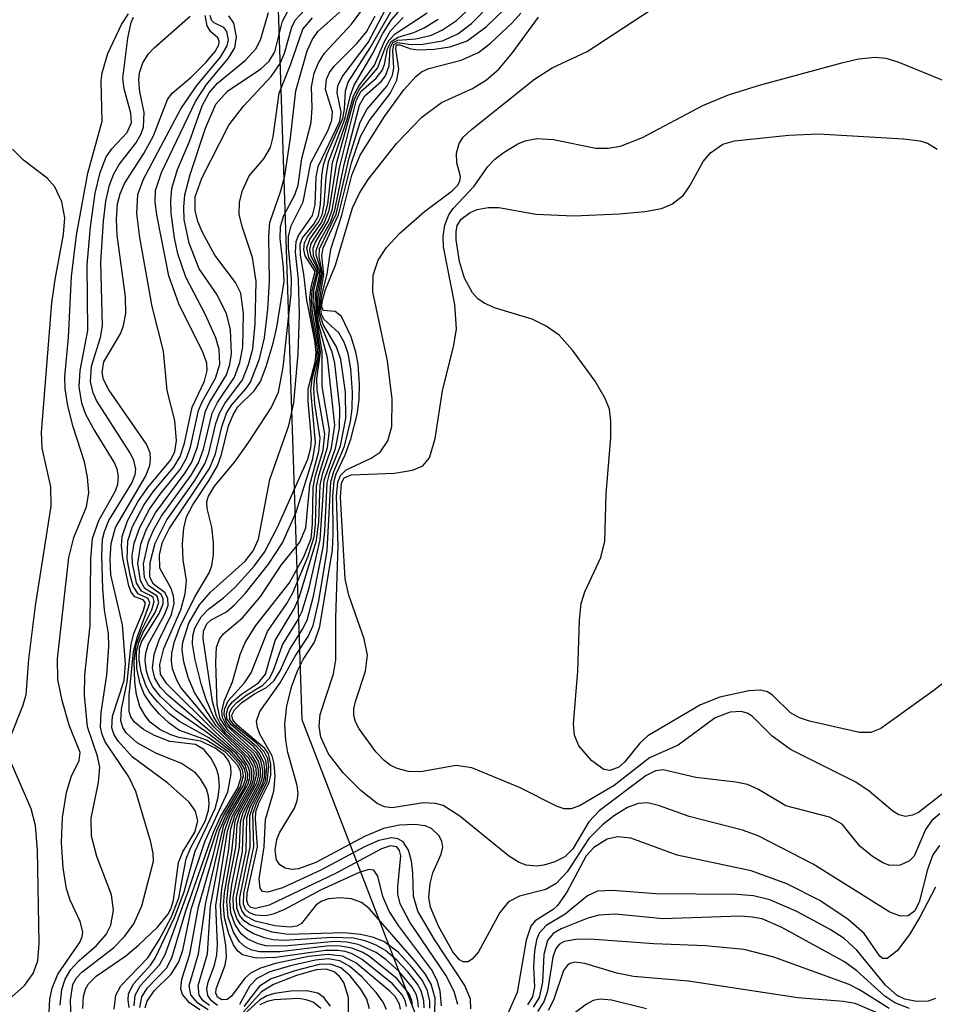
# Model space of a CAD drawing. Units: inches. Extents: x 1249761 to 1255761, y 473643 to 477457.
# Drawn here: x 1249859 to 1249922, y 476034 to 476101 of the extents above; entities that cross this region are included whole.
import ezdxf

# ---------------------------------------------------------------- set-up
doc = ezdxf.new("R2010")
doc.units = ezdxf.units.IN
doc.header["$MEASUREMENT"] = 0
doc.layers.add('NTRL-Trees', color=3, linetype='Continuous')
doc.layers.add('Undefined', color=1, linetype='Continuous')

msp = doc.modelspace()

# ---------------------------------------------------------------- linework, layer by layer
at = {"layer": 'NTRL-Trees'}
msp.add_lwpolyline([(1250423.75, 476035.531), (1250322.875, 476004.562), (1250254.75, 475992.187), (1250204.375, 475984.219), (1250178.75, 475989.531), (1250153, 476009.875), (1250125.625, 476016.063), (1250089.375, 476021.375), (1250041.625, 476030.219), (1250013.25, 476033.75), (1250007, 476032.531), (1249985.875, 476028.438), (1249949.625, 476016.938), (1249918.625, 476016.938), (1249886.875, 476030.219), (1249878, 476053.219), (1249876.25, 476106.282), (1249885.125, 476136.344), (1249887.75, 476162.875), (1249901.875, 476187.656), (1249975.25, 476261.062), (1250006.25, 476287.594)], dxfattribs=at)
at = {"layer": 'Undefined'}
for points, elevation in [([(1249885.618, 476033.464), (1249885.557, 476033.903), (1249885.38, 476034.344), (1249884.546, 476035.387), (1249882.655, 476036.931), (1249882.148, 476037.228), (1249881.421, 476037.507), (1249880.659, 476037.643), (1249879.879, 476037.651), (1249876.48, 476037.235), (1249875.074, 476037.246), (1249874.551, 476037.365), (1249874.085, 476037.597), (1249873.692, 476037.934), (1249873.272, 476038.601), (1249872.911, 476039.632), (1249872.809, 476040.734), (1249872.945, 476041.864), (1249873.45, 476044.436), (1249873.537, 476046.015), (1249873.75, 476046.765), (1249874.889, 476048.876), (1249874.998, 476049.345), (1249874.997, 476049.787), (1249874.898, 476050.215), (1249874.522, 476050.841), (1249872.756, 476052.466), (1249872.343, 476053.012), (1249872.114, 476053.479), (1249871.834, 476054.475), (1249871.183, 476058.812), (1249871.212, 476059.318), (1249871.436, 476059.833), (1249871.75, 476060.113), (1249872.799, 476060.655), (1249873.358, 476061.133), (1249874.104, 476061.951), (1249875.695, 476063.949), (1249876.664, 476065.405), (1249877.594, 476067.522), (1249878.735, 476071.199), (1249878.936, 476072.325), (1249878.604, 476075.899), (1249878.701, 476076.704), (1249879.041, 476078.01), (1249879.067, 476078.754), (1249878.615, 476081.279), (1249878.539, 476082.269), (1249878.62, 476083.042), (1249878.904, 476084.094), (1249878.227, 476085.176), (1249878.125, 476085.618), (1249878.161, 476086.062), (1249878.377, 476086.484), (1249879.141, 476087.479), (1249879.382, 476088.001), (1249879.53, 476088.703), (1249879.655, 476090.61), (1249879.828, 476091.647), (1249880.95, 476094.576), (1249881.341, 476096.229), (1249881.598, 476096.919), (1249882.832, 476099.044), (1249883.568, 476100.48), (1249884.168, 476101.41), (1249885.285, 476102.7)], 102), ([(1249866.825, 476033.417), (1249866.963, 476034.147), (1249867.361, 476034.776), (1249868.654, 476036.126), (1249869.04, 476036.822), (1249869.984, 476040.066), (1249871.899, 476045.487), (1249872.391, 476046.536), (1249873.582, 476048.537), (1249873.816, 476049.271), (1249873.767, 476049.677), (1249873.578, 476050.074), (1249872.754, 476050.965), (1249871.417, 476051.816), (1249869.519, 476052.519), (1249868.826, 476053.017), (1249868.191, 476053.62), (1249867.603, 476054.274), (1249867.116, 476054.988), (1249866.84, 476055.693), (1249866.631, 476056.751), (1249866.605, 476057.88), (1249866.749, 476058.55), (1249867.059, 476059.254), (1249867.907, 476060.666), (1249868.136, 476061.302), (1249868.022, 476061.74), (1249867.176, 476062.27), (1249866.866, 476062.801), (1249866.681, 476063.995), (1249866.891, 476065.306), (1249867.266, 476066.312), (1249867.897, 476067.477), (1249869.956, 476070.226), (1249870.401, 476070.954), (1249870.792, 476072.017), (1249871.355, 476074.483), (1249871.631, 476075.074), (1249872.79, 476076.973), (1249873.029, 476077.677), (1249873.152, 476078.436), (1249873.074, 476080.089), (1249872.789, 476081.179), (1249872.161, 476082.485), (1249870.923, 476084.278), (1249870.231, 476086.046), (1249869.892, 476087.666), (1249869.855, 476088.515), (1249869.933, 476089.362), (1249870.299, 476090.765), (1249871.343, 476093.951), (1249872.072, 476095.616), (1249872.873, 476096.507), (1249875.152, 476098.053), (1249875.743, 476098.581), (1249876.132, 476099.213), (1249876.662, 476101.322), (1249877.027, 476102.025)], 86), ([(1249867.191, 476033.398), (1249867.335, 476033.844), (1249867.823, 476034.558), (1249868.98, 476035.708), (1249869.521, 476036.565), (1249869.781, 476037.367), (1249870.391, 476040.257), (1249872.124, 476045.599), (1249872.579, 476046.6), (1249873.765, 476048.603), (1249873.972, 476049.353), (1249873.891, 476049.785), (1249873.647, 476050.236), (1249872.96, 476050.983), (1249871.585, 476051.985), (1249869.557, 476053.096), (1249868.869, 476053.633), (1249868.036, 476054.453), (1249867.491, 476055.127), (1249867.231, 476055.58), (1249866.913, 476056.517), (1249866.779, 476057.339), (1249866.804, 476058.146), (1249866.969, 476058.647), (1249868.168, 476060.545), (1249868.441, 476061.217), (1249868.432, 476061.561), (1249868.297, 476061.848), (1249867.418, 476062.463), (1249867.14, 476063.019), (1249867.088, 476063.965), (1249867.428, 476065.477), (1249867.765, 476066.287), (1249868.297, 476067.231), (1249870.358, 476070.06), (1249870.866, 476070.922), (1249871.207, 476071.851), (1249871.804, 476074.331), (1249872.169, 476075.065), (1249873.35, 476076.809), (1249873.719, 476077.815), (1249873.926, 476078.891), (1249873.96, 476081.199), (1249873.774, 476082.593), (1249873.428, 476083.339), (1249872.001, 476085.221), (1249871.138, 476086.772), (1249870.828, 476087.535), (1249870.63, 476088.288), (1249870.635, 476089.227), (1249871.089, 476090.524), (1249872.949, 476094.162), (1249873.968, 476095.472), (1249875.875, 476097.529), (1249876.493, 476098.421), (1249876.788, 476099.121), (1249877.299, 476100.911), (1249877.534, 476101.395), (1249878.224, 476102.128)], 88), ([(1249871.538, 476033.245), (1249870.825, 476033.711), (1249870.329, 476034.287), (1249870.234, 476034.919), (1249870.87, 476037.104), (1249871.365, 476040.639), (1249872.602, 476045.963), (1249872.952, 476046.731), (1249874.009, 476048.497), (1249874.241, 476049.11), (1249874.269, 476049.508), (1249874.064, 476050.137), (1249873.482, 476050.88), (1249868.777, 476054.894), (1249868.235, 476055.476), (1249867.855, 476056.092), (1249867.697, 476056.77), (1249867.809, 476057.72), (1249868.159, 476058.721), (1249869.003, 476060.463), (1249869.181, 476061.228), (1249869.147, 476061.756), (1249868.994, 476062.255), (1249868.215, 476063.659), (1249868.177, 476064.592), (1249868.394, 476065.455), (1249868.852, 476066.382), (1249871.618, 476070.531), (1249872.028, 476071.539), (1249872.473, 476073.388), (1249872.807, 476074.328), (1249873.159, 476074.916), (1249874.157, 476076.029), (1249874.457, 476076.472), (1249875.075, 476078.087), (1249875.426, 476079.514), (1249875.645, 476081.497), (1249875.756, 476083.409), (1249875.716, 476086.534), (1249875.789, 476087.475), (1249876.523, 476089.572), (1249876.82, 476090.678), (1249877.216, 476093.304), (1249877.585, 476096.542), (1249878.365, 476099.281), (1249878.695, 476100.044), (1249879.079, 476100.614), (1249880.972, 476102.285)], 92), ([(1249884.776, 476033.306), (1249884.712, 476033.645), (1249884.408, 476034.16), (1249884.047, 476034.537), (1249881.712, 476036.482), (1249880.789, 476036.951), (1249879.801, 476037.069), (1249878.44, 476036.919), (1249876.173, 476036.445), (1249875.141, 476036.117), (1249874.456, 476035.769), (1249874.059, 476035.425), (1249873.132, 476034.189), (1249872.836, 476033.961), (1249872.477, 476033.938), (1249872.184, 476034.126), (1249872.064, 476034.389), (1249872.076, 476034.704), (1249872.694, 476036.315), (1249872.8, 476036.904), (1249872.757, 476037.709), (1249872.429, 476039.615), (1249872.375, 476040.448), (1249872.477, 476041.6), (1249872.929, 476044.146), (1249873.093, 476045.705), (1249873.369, 476046.637), (1249874.542, 476048.71), (1249874.691, 476049.192), (1249874.713, 476049.605), (1249874.635, 476050.009), (1249874.312, 476050.604), (1249872.085, 476052.813), (1249870.586, 476055.106), (1249870.154, 476056.14), (1249869.853, 476057.219), (1249869.75, 476058.037), (1249869.793, 476058.568), (1249870.2, 476059.88), (1249870.929, 476061.138), (1249871.691, 476062.008), (1249874.082, 476064.134), (1249874.63, 476064.853), (1249874.994, 476065.67), (1249875.792, 476069.771), (1249877.085, 476073.493), (1249877.438, 476075.059), (1249877.726, 476078.413), (1249877.831, 476081.127), (1249877.75, 476083.507), (1249877.547, 476085.428), (1249877.594, 476086.153), (1249877.756, 476086.579), (1249878.72, 476087.95), (1249878.897, 476088.69), (1249878.977, 476090.589), (1249879.103, 476091.326), (1249880.596, 476094.45), (1249880.696, 476095.06), (1249880.427, 476096.402), (1249880.461, 476096.887), (1249880.77, 476097.492), (1249882.565, 476099.86), (1249884.015, 476102.611)], 98), ([(1249887.154, 476033.044), (1249887.172, 476034.053), (1249886.909, 476035.007), (1249886.476, 476035.734), (1249885.759, 476036.646), (1249882.625, 476040.223), (1249882.094, 476040.634), (1249881.418, 476040.893), (1249880.619, 476040.973), (1249879.827, 476040.889), (1249879.368, 476040.725), (1249878.964, 476040.473), (1249877.958, 476039.186), (1249877.64, 476039.015), (1249877.194, 476038.934), (1249876.124, 476039.024), (1249874.775, 476039.363), (1249874.117, 476039.73), (1249873.851, 476040.086), (1249873.723, 476040.515), (1249873.716, 476040.989), (1249874.429, 476044.464), (1249874.401, 476046.606), (1249874.635, 476047.3), (1249875.48, 476048.986), (1249875.579, 476049.957), (1249875.499, 476050.43), (1249875.24, 476050.966), (1249874.868, 476051.381), (1249873.112, 476052.866), (1249872.831, 476053.321), (1249872.787, 476053.648), (1249872.912, 476054.065), (1249873.201, 476054.458), (1249873.829, 476054.985), (1249874.998, 476055.76), (1249875.489, 476056.366), (1249876.151, 476058.682), (1249877.459, 476060.865), (1249877.808, 476061.637), (1249878.992, 476065.566), (1249879.157, 476066.868), (1249879.247, 476069.374), (1249879.436, 476070.206), (1249880.038, 476071.94), (1249880.253, 476073.52), (1249879.765, 476078.147), (1249879.165, 476080.423), (1249879.027, 476081.24), (1249879.026, 476082.464), (1249879.311, 476083.919), (1249879.275, 476084.312), (1249878.977, 476085.219), (1249878.972, 476085.572), (1249879.217, 476086.206), (1249879.975, 476087.534), (1249880.261, 476088.322), (1249880.9, 476091.471), (1249881.968, 476095.549), (1249882.321, 476096.182), (1249883.463, 476097.174), (1249883.758, 476097.564), (1249883.997, 476098.257), (1249884.081, 476099.49), (1249884.257, 476099.851), (1249884.608, 476100.015), (1249885.837, 476100.108), (1249886.914, 476100.36), (1249887.684, 476100.732), (1249888.641, 476101.378), (1249889.652, 476102.311)], 110), ([(1249887.606, 476033.523), (1249887.524, 476034.541), (1249887.314, 476035.279), (1249886.917, 476036.033), (1249884.65, 476039.064), (1249884.008, 476040.046), (1249883.57, 476041.053), (1249883.219, 476042.445), (1249882.958, 476042.87), (1249882.599, 476042.917), (1249881.928, 476042.7), (1249879.279, 476041.483), (1249876.791, 476040.159), (1249876.001, 476039.831), (1249875.492, 476039.733), (1249874.789, 476039.78), (1249874.387, 476039.927), (1249874.104, 476040.183), (1249873.97, 476040.534), (1249873.986, 476041.269), (1249874.676, 476044.469), (1249874.615, 476046.75), (1249874.843, 476047.411), (1249875.607, 476048.95), (1249875.724, 476050.009), (1249875.639, 476050.524), (1249875.421, 476050.996), (1249874.853, 476051.603), (1249873.316, 476052.86), (1249873.036, 476053.241), (1249872.993, 476053.72), (1249873.181, 476054.075), (1249873.53, 476054.44), (1249874.188, 476054.941), (1249875.292, 476055.615), (1249875.759, 476056.097), (1249876.01, 476056.566), (1249876.661, 476058.383), (1249877.677, 476060.023), (1249878.016, 476060.713), (1249878.499, 476062.319), (1249879.243, 476065.604), (1249879.535, 476069.716), (1249880.306, 476071.899), (1249880.588, 476073.297), (1249880.61, 476074.691), (1249880.256, 476077.788), (1249880.069, 476078.534), (1249879.293, 476080.432), (1249879.124, 476081.237), (1249879.12, 476082.31), (1249879.412, 476083.946), (1249879.182, 476085.112), (1249879.214, 476085.654), (1249880.355, 476088.051), (1249881.257, 476091.927), (1249882.007, 476094.368), (1249882.473, 476095.247), (1249883.865, 476096.881), (1249884.237, 476097.613), (1249884.329, 476098.118), (1249884.263, 476099.295), (1249884.335, 476099.723), (1249884.571, 476099.853), (1249885.528, 476099.723), (1249886.317, 476099.742), (1249887.681, 476099.984), (1249888.729, 476100.465), (1249889.675, 476101.172), (1249891.129, 476102.644)], 112), ([(1249888.73, 476033.628), (1249888.48, 476034.521), (1249887.917, 476035.633), (1249885.421, 476039.287), (1249884.758, 476040.557), (1249884.611, 476041.212), (1249884.595, 476041.714), (1249884.797, 476043.866), (1249884.713, 476044.222), (1249884.532, 476044.47), (1249884.106, 476044.548), (1249883.465, 476044.337), (1249880.352, 476042.672), (1249875.742, 476040.463), (1249874.793, 476040.226), (1249874.473, 476040.295), (1249874.28, 476040.473), (1249874.199, 476040.794), (1249874.231, 476041.289), (1249874.925, 476044.473), (1249874.797, 476046.379), (1249874.828, 476046.892), (1249875.034, 476047.489), (1249875.733, 476048.914), (1249875.843, 476049.412), (1249875.86, 476050.169), (1249875.682, 476050.878), (1249875.444, 476051.242), (1249873.529, 476052.862), (1249873.243, 476053.214), (1249873.171, 476053.545), (1249873.338, 476053.902), (1249873.853, 476054.417), (1249874.724, 476055.021), (1249875.562, 476055.437), (1249876.078, 476055.934), (1249876.49, 476056.6), (1249877.168, 476058.084), (1249878.02, 476059.411), (1249878.346, 476060.081), (1249878.797, 476061.74), (1249879.451, 476065.107), (1249879.571, 476066.205), (1249879.729, 476069.523), (1249879.918, 476070.253), (1249880.642, 476072.089), (1249881.012, 476073.965), (1249880.994, 476075.789), (1249880.683, 476078.029), (1249880.368, 476078.906), (1249879.45, 476080.453), (1249879.215, 476081.245), (1249879.218, 476082.262), (1249879.507, 476083.884), (1249879.359, 476085.179), (1249879.46, 476085.727), (1249880.512, 476087.99), (1249881.413, 476091.585), (1249882.025, 476093.391), (1249882.616, 476094.475), (1249884.074, 476096.344), (1249884.54, 476097.265), (1249884.667, 476098.015), (1249884.466, 476099.449), (1249884.512, 476099.698), (1249884.743, 476099.696), (1249885.504, 476099.418), (1249886.001, 476099.351), (1249887.094, 476099.392), (1249888.207, 476099.561), (1249889.38, 476099.97), (1249890.716, 476100.959), (1249891.981, 476102.176)], 114), ([(1249921.943, 476046.738), (1249921.385, 476046.299), (1249920.962, 476045.678), (1249920.167, 476043.835), (1249919.854, 476043.509), (1249919.219, 476043.206), (1249918.506, 476043.199), (1249918.014, 476043.38), (1249917.294, 476043.799), (1249916.431, 476044.526), (1249915.203, 476046.029), (1249914.35, 476046.512), (1249911.329, 476047.3), (1249909.441, 476048.427), (1249908.691, 476048.763), (1249907.894, 476048.931), (1249905.125, 476049.255), (1249902.88, 476049.788), (1249902.359, 476049.713), (1249901.715, 476049.388), (1249898.461, 476046.961), (1249897.762, 476046.207), (1249896.653, 476044.327), (1249896.112, 476043.778), (1249895.418, 476043.431), (1249894.654, 476043.213), (1249894.131, 476043.152), (1249893.44, 476043.221), (1249892.957, 476043.396), (1249892.219, 476043.852), (1249888.881, 476046.597), (1249887.714, 476047.317), (1249887.188, 476047.46), (1249886.361, 476047.507), (1249884.208, 476047.171), (1249883.673, 476047.233), (1249883.187, 476047.449), (1249882.064, 476048.321), (1249880.826, 476049.559), (1249879.835, 476050.87), (1249879.304, 476052.031), (1249879.19, 476052.779), (1249879.256, 476053.588), (1249880.159, 476056.383), (1249880.339, 476057.354), (1249880.334, 476060.233), (1249880.493, 476065.228), (1249880.374, 476068.609), (1249880.458, 476069.582), (1249880.645, 476070.038), (1249881.042, 476070.44), (1249882.774, 476071.231), (1249883.374, 476071.649), (1249883.922, 476072.422), (1249884.183, 476073.409), (1249884.217, 476075.311), (1249883.88, 476077.934), (1249882.89, 476082.7), (1249882.913, 476083.833), (1249883.236, 476084.876), (1249883.825, 476085.737), (1249884.736, 476086.73), (1249886.433, 476088.213), (1249888.349, 476089.648), (1249888.71, 476090.004), (1249888.878, 476090.304), (1249888.915, 476090.635), (1249888.659, 476091.574), (1249888.64, 476092.237), (1249888.819, 476092.897), (1249889.103, 476093.338), (1249889.671, 476093.88), (1249894.014, 476097.34), (1249895.237, 476098.112), (1249897.654, 476099.243), (1249902.021, 476102.099)], 120), ([(1249860.588, 476033.086), (1249860.624, 476033.979), (1249860.793, 476034.739), (1249861.17, 476035.708), (1249862.674, 476037.855), (1249862.86, 476038.283), (1249862.895, 476038.632), (1249862.706, 476039.336), (1249862.033, 476040.792), (1249861.767, 476041.58), (1249861.54, 476043.028), (1249861.431, 476044.784), (1249861.504, 476046.488), (1249861.771, 476048.213), (1249862.094, 476049.292), (1249862.656, 476050.425), (1249862.725, 476050.966), (1249861.961, 476052.845), (1249861.465, 476054.548), (1249861.18, 476056), (1249861.147, 476057.422), (1249861.946, 476064.398), (1249862.287, 476065.776), (1249863.163, 476067.88), (1249863.323, 476068.872), (1249863.223, 476069.921), (1249863.004, 476070.987), (1249862.234, 476073.389), (1249861.874, 476074.836), (1249861.683, 476076.008), (1249861.66, 476076.847), (1249861.914, 476079.554), (1249862.128, 476083.755), (1249862.465, 476086.586), (1249863.237, 476090.854), (1249864.223, 476094.443), (1249864.172, 476097.211), (1249864.222, 476097.775), (1249864.633, 476099.096), (1249865.568, 476101.097), (1249866.038, 476101.833)], 72), ([(1249861.337, 476033.583), (1249861.442, 476034.651), (1249861.674, 476035.362), (1249862.082, 476036.026), (1249862.633, 476036.623), (1249863.848, 476037.676), (1249864.498, 476038.429), (1249864.833, 476039.088), (1249865.011, 476040.106), (1249864.873, 476041.16), (1249863.869, 476043.805), (1249863.504, 476045.211), (1249863.469, 476046.449), (1249863.975, 476048.911), (1249864.068, 476049.966), (1249863.921, 476050.715), (1249863.211, 476052.742), (1249863.014, 476054.912), (1249863.038, 476056.299), (1249863.404, 476059.713), (1249863.441, 476064.299), (1249863.558, 476065.701), (1249864, 476066.946), (1249865.142, 476068.995), (1249865.31, 476069.451), (1249865.366, 476069.982), (1249865.272, 476070.487), (1249865.068, 476070.959), (1249863.623, 476073.279), (1249863.109, 476074.241), (1249862.838, 476075.035), (1249862.653, 476076.159), (1249862.706, 476077.285), (1249863.249, 476080.022), (1249863.189, 476084.549), (1249863.421, 476087.168), (1249863.755, 476089.477), (1249864.09, 476090.912), (1249864.513, 476091.986), (1249864.897, 476092.528), (1249865.946, 476093.669), (1249866.242, 476094.344), (1249866.217, 476095.005), (1249865.745, 476096.674), (1249865.656, 476097.397), (1249865.994, 476100.154), (1249866.23, 476101.231), (1249866.399, 476101.602)], 74), ([(1249862.169, 476030.306), (1249862.059, 476033.917), (1249862.218, 476034.988), (1249862.464, 476035.451), (1249862.823, 476035.851), (1249865.001, 476037.524), (1249865.765, 476038.31), (1249866.423, 476039.174), (1249866.963, 476040.421), (1249867.757, 476043.484), (1249867.74, 476044.009), (1249867.586, 476044.807), (1249866.55, 476048.293), (1249866.064, 476049.299), (1249864.434, 476051.697), (1249864.226, 476052.2), (1249864.121, 476052.721), (1249864.166, 476053.727), (1249864.562, 476056.307), (1249864.693, 476058.267), (1249864.664, 476059.152), (1249864.397, 476060.801), (1249864.278, 476062.229), (1249864.197, 476064.53), (1249864.261, 476065.66), (1249864.384, 476066.191), (1249864.697, 476066.939), (1249866.271, 476069.506), (1249866.503, 476070.116), (1249866.544, 476070.484), (1249866.419, 476071.079), (1249866.192, 476071.548), (1249863.838, 476075.212), (1249863.605, 476075.731), (1249863.421, 476076.515), (1249863.487, 476077.564), (1249864.125, 476079.555), (1249864.25, 476080.347), (1249864.149, 476084.737), (1249864.321, 476087.561), (1249864.48, 476088.943), (1249864.728, 476090.027), (1249865.03, 476090.821), (1249865.405, 476091.453), (1249866.548, 476092.929), (1249866.908, 476093.568), (1249867.068, 476094.027), (1249867.123, 476095.04), (1249866.82, 476096.465), (1249866.746, 476097.259), (1249866.81, 476097.775), (1249867.034, 476098.449), (1249867.423, 476099.071), (1249867.812, 476099.488), (1249870.286, 476101.67)], 76), ([(1249862.897, 476033.338), (1249862.955, 476034.164), (1249863.087, 476034.672), (1249863.298, 476035.05), (1249863.825, 476035.574), (1249865.858, 476036.966), (1249866.763, 476037.725), (1249868.037, 476038.948), (1249868.765, 476039.826), (1249868.992, 476040.258), (1249869.143, 476040.799), (1249869.484, 476043.386), (1249869.795, 476044.131), (1249870.608, 476045.483), (1249870.819, 476046.275), (1249870.66, 476046.929), (1249870.221, 476047.543), (1249868.76, 476048.853), (1249866.29, 476050.674), (1249865.346, 476051.723), (1249865.065, 476052.179), (1249864.901, 476052.671), (1249864.944, 476053.463), (1249865.737, 476055.931), (1249865.831, 476057.067), (1249865.629, 476059.77), (1249864.839, 476063.201), (1249864.786, 476064.287), (1249864.844, 476065.365), (1249865.153, 476066.471), (1249867.206, 476069.979), (1249867.517, 476070.728), (1249867.572, 476071.162), (1249867.528, 476071.596), (1249867.29, 476072.21), (1249864.691, 476075.943), (1249864.33, 476076.654), (1249864.22, 476077.131), (1249864.354, 476077.882), (1249865.517, 476079.838), (1249865.702, 476080.367), (1249865.854, 476081.2), (1249865.844, 476082.34), (1249865.254, 476086.6), (1249865.219, 476087.69), (1249865.299, 476088.754), (1249865.463, 476089.433), (1249865.78, 476090.156), (1249867.095, 476092.222), (1249867.768, 476093.434), (1249868.726, 476095.944), (1249869.061, 476096.365), (1249870.359, 476097.479), (1249871.376, 476098.49), (1249872.017, 476099.239), (1249872.261, 476099.702), (1249872.287, 476099.958), (1249872.21, 476100.171), (1249871.693, 476100.627), (1249871.474, 476101.002), (1249871.328, 476101.715)], 78), ([(1249865.059, 476033.295), (1249865.173, 476034.263), (1249865.524, 476034.909), (1249867.369, 476036.831), (1249868.15, 476038.066), (1249868.986, 476039.617), (1249869.504, 476040.972), (1249870.015, 476043.654), (1249870.318, 476044.389), (1249871.326, 476046.234), (1249871.554, 476046.968), (1249871.606, 476047.47), (1249871.567, 476047.964), (1249871.409, 476048.469), (1249871.008, 476049.168), (1249870.653, 476049.574), (1249869.688, 476050.207), (1249867.918, 476050.934), (1249866.638, 476051.631), (1249865.91, 476052.303), (1249865.664, 476052.685), (1249865.52, 476053.159), (1249865.571, 476053.944), (1249865.96, 476055.811), (1249866.219, 476058.429), (1249866.424, 476059.161), (1249867.081, 476060.754), (1249867.206, 476061.272), (1249867.066, 476061.485), (1249866.474, 476061.691), (1249866.237, 476062), (1249866.061, 476062.442), (1249865.647, 476064.356), (1249865.564, 476065.209), (1249865.601, 476065.839), (1249865.978, 476066.932), (1249866.688, 476068.24), (1249867.382, 476069.213), (1249868.966, 476071.119), (1249869.228, 476071.7), (1249869.352, 476072.422), (1249869.234, 476073.832), (1249868.699, 476075.904), (1249868.464, 476078.601), (1249867.676, 476081.672), (1249866.815, 476086.436), (1249866.627, 476088.076), (1249866.688, 476089.384), (1249867.086, 476090.457), (1249869.657, 476095.301), (1249870.756, 476096.903), (1249872.374, 476098.847), (1249872.843, 476099.639), (1249872.927, 476100.049), (1249872.821, 476100.625), (1249872.621, 476100.903), (1249871.951, 476101.209), (1249871.759, 476101.406), (1249871.662, 476101.713)], 80), ([(1249866.088, 476033.406), (1249866.011, 476033.908), (1249866.043, 476034.381), (1249866.403, 476035.055), (1249867.558, 476036.331), (1249867.89, 476036.812), (1249869.221, 476039.617), (1249869.884, 476041.375), (1249870.628, 476044.167), (1249872.023, 476047.123), (1249872.228, 476047.89), (1249872.308, 476048.659), (1249872.25, 476049.412), (1249872.09, 476049.91), (1249871.721, 476050.601), (1249871.24, 476051.183), (1249870.657, 476051.516), (1249868.899, 476051.728), (1249867.835, 476052.145), (1249867.086, 476052.56), (1249866.455, 476053.059), (1249866.208, 476053.417), (1249866.102, 476053.788), (1249866.091, 476054.904), (1249866.397, 476057.934), (1249866.669, 476058.968), (1249867.512, 476061.249), (1249867.409, 476061.581), (1249866.706, 476061.892), (1249866.368, 476062.432), (1249866.149, 476063.188), (1249865.962, 476064.308), (1249865.997, 476065.552), (1249866.322, 476066.522), (1249867.104, 476068.005), (1249867.801, 476068.985), (1249869.167, 476070.62), (1249869.606, 476071.343), (1249869.901, 476072.27), (1249870.425, 476074.744), (1249871.279, 476076.545), (1249871.475, 476077.272), (1249871.436, 476077.774), (1249871.199, 476078.498), (1249869.514, 476081.876), (1249868.815, 476083.802), (1249867.993, 476088.003), (1249867.892, 476088.865), (1249867.916, 476089.668), (1249868.322, 476090.913), (1249870.657, 476095.796), (1249871.419, 476096.964), (1249872.939, 476098.78), (1249873.365, 476099.5), (1249873.494, 476100.25), (1249873.295, 476101.203), (1249872.951, 476101.691)], 82), ([(1249866.444, 476033.519), (1249866.5, 476034.26), (1249866.883, 476034.934), (1249868.179, 476036.343), (1249868.574, 476037.064), (1249870.17, 476041.463), (1249871.316, 476044.899), (1249872.899, 476048.257), (1249873.129, 476049.502), (1249873.097, 476049.977), (1249872.956, 476050.385), (1249872.661, 476050.777), (1249872.026, 476051.274), (1249871.028, 476051.751), (1249869.502, 476052.009), (1249868.963, 476052.176), (1249868.2, 476052.553), (1249867.533, 476053.064), (1249867.208, 476053.463), (1249866.836, 476054.148), (1249866.6, 476054.956), (1249866.478, 476055.834), (1249866.428, 476057.267), (1249866.583, 476058.385), (1249866.962, 476059.428), (1249867.663, 476060.799), (1249867.824, 476061.37), (1249867.741, 476061.639), (1249867.624, 476061.743), (1249866.941, 476062.086), (1249866.597, 476062.656), (1249866.321, 476063.993), (1249866.307, 476064.565), (1249866.431, 476065.384), (1249866.823, 476066.472), (1249867.499, 476067.734), (1249868.221, 476068.76), (1249869.597, 476070.464), (1249870.069, 476071.273), (1249870.321, 476072.012), (1249870.859, 476074.517), (1249871.118, 476075.126), (1249872.044, 476076.751), (1249872.333, 476077.722), (1249872.294, 476078.729), (1249872.069, 476079.519), (1249871.351, 476081.101), (1249870.005, 476083.696), (1249869.443, 476085.297), (1249869.213, 476086.416), (1249868.993, 476088.118), (1249868.951, 476088.966), (1249869.034, 476089.796), (1249869.42, 476091.118), (1249870.244, 476093.037), (1249871.131, 476095.504), (1249871.6, 476096.389), (1249872.175, 476097.059), (1249874.108, 476098.654), (1249874.838, 476099.441), (1249875.162, 476100.105), (1249875.691, 476101.915)], 84), ([(1249870.97, 476033.255), (1249870.256, 476033.728), (1249869.757, 476034.303), (1249869.659, 476034.701), (1249869.716, 476035.361), (1249870.26, 476037.091), (1249870.857, 476040.338), (1249871.84, 476043.685), (1249872.306, 476045.598), (1249872.765, 476046.665), (1249873.946, 476048.672), (1249874.096, 476049.123), (1249874.119, 476049.479), (1249874.027, 476049.857), (1249873.793, 476050.285), (1249873.139, 476051.014), (1249871.507, 476052.304), (1249869.285, 476053.853), (1249868.239, 476054.824), (1249867.714, 476055.49), (1249867.483, 476055.92), (1249867.281, 476056.568), (1249867.205, 476057.336), (1249867.244, 476057.809), (1249867.419, 476058.442), (1249868.513, 476060.394), (1249868.772, 476061.096), (1249868.758, 476061.565), (1249868.575, 476061.959), (1249867.774, 476062.559), (1249867.507, 476063.054), (1249867.53, 476064.045), (1249867.876, 476065.39), (1249868.694, 476066.994), (1249870.621, 476069.704), (1249871.304, 476070.848), (1249871.586, 476071.58), (1249872.068, 476073.615), (1249872.31, 476074.336), (1249872.673, 476075.001), (1249873.903, 476076.641), (1249874.316, 476077.678), (1249874.602, 476078.775), (1249874.782, 476080.485), (1249874.832, 476083.398), (1249874.598, 476085.06), (1249873.873, 476087.189), (1249873.681, 476088.03), (1249873.699, 476088.86), (1249873.9, 476089.672), (1249874.37, 476090.677), (1249875.375, 476091.852), (1249875.824, 476092.634), (1249876.016, 476093.373), (1249876.417, 476096.38), (1249877.199, 476098.332), (1249878.052, 476100.768), (1249878.719, 476101.555)], 90), ([(1249871.618, 476033.538), (1249871.199, 476033.871), (1249870.909, 476034.269), (1249870.835, 476034.925), (1249871.495, 476037.101), (1249871.706, 476040.383), (1249872.683, 476045.608), (1249873.004, 476046.537), (1249874.292, 476048.802), (1249874.412, 476049.259), (1249874.407, 476049.632), (1249874.277, 476050.059), (1249873.815, 476050.738), (1249871.998, 476052.406), (1249868.68, 476055.689), (1249868.255, 476056.361), (1249868.198, 476057.039), (1249868.482, 476058.132), (1249869.64, 476060.786), (1249869.96, 476061.887), (1249870.037, 476062.806), (1249869.814, 476064.235), (1249869.769, 476065.329), (1249869.847, 476066.418), (1249870.046, 476067.193), (1249870.468, 476068.014), (1249871.603, 476069.714), (1249872.173, 476070.716), (1249872.461, 476071.495), (1249872.945, 476073.454), (1249873.25, 476074.228), (1249873.585, 476074.765), (1249874.693, 476075.866), (1249875.131, 476076.519), (1249875.535, 476077.539), (1249876.012, 476079.157), (1249876.263, 476080.259), (1249876.764, 476083.411), (1249876.735, 476084.365), (1249876.504, 476086.359), (1249876.52, 476087.19), (1249876.748, 476087.954), (1249877.506, 476089.36), (1249877.726, 476090.029), (1249877.992, 476091.883), (1249878.629, 476094.363), (1249878.694, 476095.368), (1249878.658, 476096.815), (1249878.833, 476097.752), (1249879.125, 476098.456), (1249879.549, 476099.127), (1249881.401, 476101.13), (1249882.056, 476101.994)], 94), ([(1249872.176, 476033.553), (1249871.775, 476033.861), (1249871.502, 476034.247), (1249871.435, 476034.7), (1249871.528, 476035.147), (1249871.979, 476036.323), (1249872.138, 476037.046), (1249872.172, 476037.782), (1249872.061, 476040.429), (1249872.868, 476045.545), (1249873.179, 476046.573), (1249874.44, 476048.812), (1249874.553, 476049.226), (1249874.553, 476049.686), (1249874.414, 476050.136), (1249873.99, 476050.763), (1249871.953, 476052.704), (1249869.66, 476055.457), (1249869.368, 476055.946), (1249869.08, 476056.73), (1249868.998, 476057.273), (1249869.03, 476057.812), (1249869.215, 476058.623), (1249869.6, 476059.64), (1249870.602, 476061.654), (1249871.603, 476063.339), (1249871.786, 476063.831), (1249871.9, 476064.611), (1249871.911, 476065.42), (1249871.793, 476066.491), (1249871.47, 476067.779), (1249871.451, 476068.264), (1249871.553, 476068.627), (1249871.963, 476069.299), (1249873.373, 476070.993), (1249874.322, 476072.324), (1249875.868, 476074.707), (1249876.379, 476075.784), (1249876.692, 476077.503), (1249877.246, 476082.558), (1249877.272, 476083.616), (1249877.072, 476085.73), (1249877.075, 476086.522), (1249877.262, 476087.238), (1249878.089, 476088.893), (1249878.613, 476091.564), (1249879.772, 476093.787), (1249880.059, 476094.517), (1249880.093, 476095.094), (1249879.626, 476096.628), (1249879.679, 476097.347), (1249879.893, 476097.806), (1249880.206, 476098.224), (1249881.781, 476099.784), (1249882.438, 476100.591), (1249883.029, 476101.706)], 96), ([(1249885.198, 476033.487), (1249885.11, 476033.883), (1249884.896, 476034.291), (1249884.223, 476035.039), (1249882.139, 476036.727), (1249881.463, 476037.1), (1249880.98, 476037.26), (1249880.46, 476037.345), (1249879.627, 476037.346), (1249876.19, 476036.844), (1249874.848, 476036.818), (1249873.897, 476037.046), (1249873.571, 476037.296), (1249873.277, 476037.718), (1249872.959, 476038.481), (1249872.668, 476039.59), (1249872.587, 476040.443), (1249872.648, 476041.302), (1249873.168, 476044.147), (1249873.399, 476046.265), (1249873.674, 476046.934), (1249874.686, 476048.718), (1249874.86, 476049.399), (1249874.83, 476049.879), (1249874.657, 476050.357), (1249874.343, 476050.814), (1249872.732, 476052.301), (1249872.216, 476052.919), (1249871.926, 476053.402), (1249871.394, 476054.609), (1249871.052, 476055.693), (1249870.633, 476057.355), (1249870.465, 476058.459), (1249870.489, 476059), (1249870.617, 476059.522), (1249871.053, 476060.323), (1249871.55, 476060.83), (1249872.586, 476061.613), (1249873.397, 476062.362), (1249874.701, 476063.797), (1249875.423, 476064.762), (1249876.32, 476066.488), (1249878.39, 476071.164), (1249878.603, 476071.94), (1249878.644, 476072.554), (1249878.425, 476075.154), (1249878.422, 476076.007), (1249878.901, 476077.852), (1249878.971, 476078.521), (1249878.882, 476079.338), (1249878.343, 476082.108), (1249878.135, 476083.917), (1249877.891, 476085.212), (1249877.881, 476085.965), (1249878.037, 476086.402), (1249878.812, 476087.357), (1249879.132, 476087.929), (1249879.284, 476088.708), (1249879.362, 476090.669), (1249879.48, 476091.437), (1249879.742, 476092.2), (1249880.808, 476094.629), (1249880.934, 476095.262), (1249881.007, 476096.539), (1249881.189, 476097.138), (1249882.686, 476099.5), (1249884.113, 476101.968)], 100), ([(1249886.022, 476033.433), (1249885.984, 476033.895), (1249885.854, 476034.338), (1249885.589, 476034.821), (1249884.661, 476035.918), (1249883.794, 476036.698), (1249883.105, 476037.195), (1249881.876, 476037.75), (1249881.095, 476037.916), (1249880.265, 476037.954), (1249876.772, 476037.63), (1249875.503, 476037.663), (1249874.987, 476037.787), (1249874.23, 476038.148), (1249873.806, 476038.492), (1249873.364, 476039.154), (1249873.093, 476039.922), (1249873.025, 476040.737), (1249873.163, 476041.849), (1249873.693, 476044.443), (1249873.755, 476046.166), (1249873.941, 476046.831), (1249875.023, 476048.861), (1249875.139, 476049.339), (1249875.142, 476049.839), (1249875.029, 476050.322), (1249874.701, 476050.87), (1249872.911, 476052.49), (1249872.36, 476053.315), (1249872.154, 476054.252), (1249872.051, 476057.174), (1249872.111, 476058.222), (1249872.331, 476058.825), (1249872.591, 476059.141), (1249873.9, 476060.254), (1249875.168, 476061.73), (1249876.574, 476063.874), (1249877.859, 476065.451), (1249878.26, 476066.436), (1249878.536, 476069.412), (1249879.15, 476071.702), (1249879.249, 476072.61), (1249878.884, 476074.977), (1249878.803, 476076.038), (1249878.875, 476076.792), (1249879.141, 476077.99), (1249879.17, 476078.708), (1249878.727, 476081.268), (1249878.661, 476082.064), (1249878.704, 476082.794), (1249879.01, 476084.02), (1249878.961, 476084.271), (1249878.463, 476085.051), (1249878.331, 476085.715), (1249878.534, 476086.318), (1249879.328, 476087.427), (1249879.603, 476088.034), (1249879.77, 476088.755), (1249880.108, 476091.588), (1249881.08, 476094.513), (1249881.536, 476096.179), (1249881.904, 476096.863), (1249882.984, 476098.289), (1249883.649, 476099.882), (1249884.103, 476100.666), (1249884.969, 476101.589)], 104), ([(1249886.418, 476033.396), (1249886.397, 476033.874), (1249886.21, 476034.563), (1249885.958, 476035.022), (1249885.294, 476035.876), (1249884.538, 476036.677), (1249883.748, 476037.34), (1249883.118, 476037.711), (1249882.35, 476037.997), (1249881.547, 476038.177), (1249880.102, 476038.242), (1249876.794, 476038.023), (1249876, 476038.077), (1249875.424, 476038.206), (1249874.605, 476038.513), (1249874.119, 476038.795), (1249873.751, 476039.143), (1249873.5, 476039.54), (1249873.277, 476040.217), (1249873.261, 476041.01), (1249873.899, 476044.162), (1249873.971, 476046.314), (1249874.243, 476047.134), (1249875.14, 476048.806), (1249875.271, 476049.287), (1249875.295, 476049.755), (1249875.157, 476050.431), (1249874.878, 476050.902), (1249872.787, 476052.836), (1249872.519, 476053.385), (1249872.475, 476053.841), (1249872.656, 476054.551), (1249873.215, 476055.832), (1249873.743, 476057.728), (1249874.093, 476058.547), (1249874.816, 476059.718), (1249877.108, 476062.633), (1249878.136, 476064.445), (1249878.62, 476065.704), (1249878.727, 476066.706), (1249878.768, 476069.223), (1249878.925, 476070.041), (1249879.446, 476071.794), (1249879.564, 476072.898), (1249879.042, 476075.946), (1249879.032, 476076.701), (1249879.272, 476078.531), (1249878.779, 476081.953), (1249878.824, 476082.751), (1249879.111, 476084.04), (1249879.033, 476084.365), (1249878.619, 476085.131), (1249878.542, 476085.587), (1249878.631, 476086.016), (1249879.508, 476087.382), (1249879.877, 476088.287), (1249880.396, 476091.588), (1249881.586, 476095.902), (1249881.927, 476096.631), (1249883.209, 476098.093), (1249883.765, 476099.607), (1249883.993, 476100.017), (1249884.427, 476100.453), (1249886.617, 476101.892)], 106), ([(1249886.808, 476033.356), (1249886.801, 476033.844), (1249886.648, 476034.559), (1249886.292, 476035.269), (1249885.6, 476036.169), (1249884.625, 476037.22), (1249883.634, 476037.953), (1249882.848, 476038.247), (1249882.018, 476038.435), (1249880.892, 476038.542), (1249877.056, 476038.438), (1249875.942, 476038.596), (1249874.415, 476039.105), (1249874.006, 476039.382), (1249873.696, 476039.778), (1249873.515, 476040.253), (1249873.484, 476041.005), (1249874.146, 476044.168), (1249874.188, 476046.461), (1249874.435, 476047.209), (1249875.273, 476048.788), (1249875.409, 476049.277), (1249875.44, 476049.795), (1249875.368, 476050.301), (1249875.059, 476050.934), (1249874.673, 476051.35), (1249873.099, 476052.671), (1249872.796, 476053.057), (1249872.626, 476053.574), (1249872.659, 476053.939), (1249872.922, 476054.517), (1249874.037, 476055.765), (1249874.499, 476056.459), (1249875.613, 476059.303), (1249876.951, 476061.238), (1249877.375, 476061.975), (1249878.419, 476064.479), (1249878.829, 476065.812), (1249878.934, 476066.659), (1249879.006, 476069.286), (1249879.178, 476070.123), (1249879.766, 476071.978), (1249879.891, 476073.194), (1249879.399, 476076.169), (1249879.394, 476078.566), (1249878.905, 476081.527), (1249878.918, 476082.527), (1249879.199, 476083.809), (1249879.201, 476084.155), (1249878.8, 476085.154), (1249878.77, 476085.695), (1249878.921, 476086.105), (1249879.798, 476087.56), (1249880.074, 476088.309), (1249880.589, 476091.228), (1249881.758, 476095.909), (1249882.071, 476096.504), (1249883.107, 476097.412), (1249883.522, 476097.937), (1249883.676, 476098.351), (1249883.885, 476099.435), (1249884.139, 476099.925), (1249884.619, 476100.234), (1249885.706, 476100.556), (1249886.425, 476100.873), (1249887.385, 476101.464)], 108), ([(1249889.631, 476033.313), (1249889.597, 476033.994), (1249889.226, 476034.925), (1249887.117, 476038.086), (1249885.983, 476040.049), (1249885.677, 476041.089), (1249885.646, 476042.686), (1249885.547, 476043.49), (1249885.342, 476044.234), (1249884.98, 476044.815), (1249884.608, 476045.025), (1249884.162, 476045.096), (1249883.294, 476044.92), (1249882.304, 476044.477), (1249879.299, 476042.862), (1249876.644, 476041.654), (1249875.647, 476041.349), (1249875.279, 476041.398), (1249875.107, 476041.617), (1249875.059, 476042.266), (1249875.387, 476044.48), (1249875.478, 476046.352), (1249876.056, 476048.297), (1249876.161, 476049.332), (1249876.081, 476050.197), (1249875.946, 476050.747), (1249875.093, 476052.235), (1249874.925, 476052.686), (1249874.863, 476053.135), (1249875.087, 476053.795), (1249876.496, 476055.767), (1249877.536, 476057.601), (1249878.434, 476058.955), (1249878.766, 476059.721), (1249879.157, 476061.424), (1249879.744, 476064.887), (1249879.977, 476069.619), (1249880.181, 476070.325), (1249880.92, 476072.065), (1249881.338, 476073.773), (1249881.461, 476074.645), (1249881.478, 476075.791), (1249881.356, 476077.382), (1249881.176, 476078.449), (1249880.912, 476079.221), (1249880.534, 476079.875), (1249879.522, 476080.779), (1249879.353, 476081.131), (1249879.278, 476081.736), (1249879.355, 476082.452), (1249879.723, 476083.917), (1249879.993, 476085.637), (1249880.751, 476087.98), (1249881.429, 476090.734), (1249882.011, 476092.092), (1249883.673, 476094.763), (1249885.02, 476096.591), (1249885.831, 476097.524), (1249886.23, 476097.837), (1249886.728, 476098.059), (1249888.972, 476098.639), (1249890.152, 476099.171), (1249890.985, 476099.818), (1249892.488, 476101.221), (1249893.078, 476101.878)], 116), ([(1249921.925, 476044.571), (1249921.461, 476043.922), (1249921.086, 476042.912), (1249920.524, 476040.663), (1249920.196, 476040.052), (1249919.758, 476039.721), (1249919.243, 476039.694), (1249918.503, 476039.983), (1249913.205, 476043.281), (1249909.434, 476045.243), (1249908.356, 476045.62), (1249904.664, 476046.558), (1249902.559, 476047.323), (1249901.794, 476047.498), (1249901.162, 476047.456), (1249900.424, 476047.177), (1249899.522, 476046.633), (1249898.692, 476045.985), (1249897.759, 476045.047), (1249896.275, 476042.752), (1249895.518, 476041.956), (1249894.805, 476041.539), (1249892.988, 476041.072), (1249892.23, 476040.684), (1249891.639, 476039.944), (1249890.168, 476037.236), (1249889.731, 476036.729), (1249889.417, 476036.551), (1249889.11, 476036.554), (1249888.86, 476036.696), (1249888.39, 476037.254), (1249887.412, 476039.002), (1249886.855, 476040.318), (1249886.743, 476040.976), (1249886.818, 476041.96), (1249887.013, 476042.673), (1249887.593, 476043.968), (1249887.697, 476044.462), (1249887.625, 476044.875), (1249887.429, 476045.257), (1249886.919, 476045.742), (1249886.473, 476045.929), (1249885.778, 476046.012), (1249884.707, 476045.956), (1249883.617, 476045.746), (1249882.3, 476045.185), (1249878.957, 476043.388), (1249877.759, 476042.966), (1249877.288, 476042.925), (1249876.84, 476043.017), (1249876.47, 476043.235), (1249876.236, 476043.573), (1249876.144, 476044.245), (1249876.264, 476044.973), (1249876.451, 476045.434), (1249877.488, 476047.133), (1249877.664, 476047.639), (1249877.735, 476048.15), (1249877.655, 476048.701), (1249877.015, 476050.981), (1249876.878, 476051.791), (1249876.822, 476052.932), (1249876.947, 476054.185), (1249877.306, 476055.541), (1249877.696, 476056.6), (1249878.083, 476057.372), (1249878.868, 476058.574), (1249879.234, 476059.654), (1249880.091, 476064.926), (1249880.156, 476066.039), (1249880.13, 476068.62), (1249880.221, 476069.675), (1249880.358, 476070.168), (1249880.977, 476071.465), (1249881.364, 476072.547), (1249881.792, 476074.238), (1249881.946, 476075.27), (1249881.962, 476076.33), (1249881.863, 476077.716), (1249881.713, 476078.537), (1249881.377, 476079.601), (1249880.709, 476080.991), (1249880.276, 476081.345), (1249879.453, 476081.395), (1249879.36, 476081.659), (1249879.389, 476082.024), (1249879.625, 476082.861), (1249880.315, 476084.533), (1249881.475, 476088.484), (1249881.963, 476089.495), (1249882.551, 476090.436), (1249884.538, 476092.938), (1249886.253, 476094.729), (1249887.619, 476095.721), (1249889.739, 476096.694), (1249890.7, 476097.288), (1249891.56, 476098.022), (1249892.485, 476099.131), (1249894.301, 476101.608)], 118), ([(1249923.58, 476049.238), (1249920.475, 476046.846), (1249920.067, 476046.648), (1249919.581, 476046.574), (1249919.127, 476046.68), (1249918.715, 476046.926), (1249917.072, 476048.302), (1249916.146, 476048.929), (1249911.644, 476051.171), (1249910.396, 476052.098), (1249909.005, 476053.481), (1249908.676, 476053.686), (1249908.26, 476053.804), (1249907.494, 476053.755), (1249906.471, 476053.359), (1249903.922, 476051.479), (1249901.933, 476050.612), (1249899.498, 476048.706), (1249897.164, 476047.314), (1249896.551, 476047.083), (1249896.062, 476047.09), (1249895.569, 476047.251), (1249892.976, 476048.553), (1249889.702, 476049.923), (1249888.612, 476050.086), (1249886.171, 476049.648), (1249885.345, 476049.673), (1249884.566, 476049.863), (1249884.082, 476050.09), (1249883.658, 476050.418), (1249883.089, 476051.024), (1249881.934, 476052.605), (1249881.696, 476053.08), (1249881.575, 476053.529), (1249881.579, 476053.975), (1249881.691, 476054.487), (1249882.385, 476056.58), (1249882.513, 476057.679), (1249882.293, 476058.787), (1249881.228, 476061.811), (1249880.969, 476062.932), (1249880.657, 476068.526), (1249880.72, 476069.55), (1249880.904, 476069.895), (1249881.388, 476070.094), (1249884.381, 476070.216), (1249885.617, 476070.414), (1249886.323, 476070.713), (1249886.787, 476071.271), (1249887.177, 476072.589), (1249887.685, 476075.866), (1249888.448, 476079.01), (1249888.641, 476080.155), (1249888.534, 476081.819), (1249887.757, 476085.789), (1249887.726, 476086.505), (1249887.835, 476087.272), (1249888.104, 476087.985), (1249888.412, 476088.434), (1249889.849, 476089.972), (1249890.804, 476091.324), (1249891.289, 476091.821), (1249891.937, 476092.316), (1249892.874, 476092.872), (1249893.369, 476093.078), (1249894.185, 476093.241), (1249895.328, 476093.191), (1249898.243, 476092.594), (1249899.102, 476092.587), (1249899.94, 476092.724), (1249901.451, 476093.327), (1249905.617, 476095.531), (1249907.389, 476096.254), (1249909.522, 476096.926), (1249915.195, 476098.466), (1249916.337, 476098.732), (1249917.477, 476098.853), (1249918.221, 476098.779), (1249919.04, 476098.537), (1249924.905, 476096.15)], 122), ([(1249923.751, 476056.964), (1249921.47, 476055.205), (1249917.883, 476052.623), (1249917.191, 476052.359), (1249916.401, 476052.343), (1249912.955, 476053.137), (1249912.273, 476053.368), (1249911.652, 476053.694), (1249910.44, 476054.905), (1249910.066, 476055.152), (1249909.584, 476055.256), (1249908.773, 476055.206), (1249906.775, 476054.774), (1249905.45, 476054.245), (1249901.823, 476052.128), (1249901.28, 476051.61), (1249900.22, 476050.296), (1249899.828, 476049.953), (1249899.21, 476049.73), (1249898.788, 476049.806), (1249897.963, 476050.393), (1249897.078, 476051.435), (1249896.775, 476052.155), (1249896.707, 476052.939), (1249896.994, 476056.574), (1249897.112, 476060.08), (1249897.234, 476061.222), (1249897.485, 476062.041), (1249898.593, 476064.408), (1249898.859, 476065.53), (1249898.95, 476068.784), (1249899.278, 476072.66), (1249899.285, 476073.787), (1249899.176, 476074.604), (1249898.885, 476075.358), (1249898.186, 476076.551), (1249896.624, 476078.686), (1249895.714, 476079.699), (1249894.832, 476080.32), (1249893.858, 476080.806), (1249891.338, 476081.577), (1249890.551, 476081.9), (1249890.104, 476082.212), (1249889.736, 476082.614), (1249889.199, 476083.635), (1249888.849, 476084.791), (1249888.611, 476086.267), (1249888.61, 476086.831), (1249888.7, 476087.263), (1249888.956, 476087.688), (1249889.574, 476088.152), (1249890.062, 476088.353), (1249890.836, 476088.51), (1249891.569, 476088.5), (1249894.111, 476088.049), (1249896.723, 476087.928), (1249899.868, 476088.053), (1249901.626, 476088.221), (1249902.762, 476088.426), (1249903.487, 476088.728), (1249904.274, 476089.348), (1249904.725, 476089.999), (1249905.635, 476091.666), (1249906.144, 476092.271), (1249906.992, 476092.859), (1249907.792, 476093.096), (1249911.549, 476093.484), (1249913.59, 476093.568), (1249919.432, 476093.237), (1249920.558, 476093.087), (1249921.082, 476092.928), (1249921.754, 476092.514)], 124), ([(1249857.912, 476052.056), (1249858.776, 476054.179), (1249858.994, 476054.947), (1249859.179, 476057.392), (1249859.632, 476061.08), (1249860.727, 476067.938), (1249860.704, 476069.274), (1249860.097, 476071.931), (1249860.052, 476073), (1249860.757, 476081.934), (1249860.984, 476083.542), (1249861.57, 476086.635), (1249861.659, 476087.791), (1249861.444, 476088.89), (1249860.961, 476089.916), (1249860.44, 476090.509), (1249858.801, 476091.761), (1249858.058, 476092.514)], 70), ([(1249857.766, 476033.926), (1249858.871, 476034.922), (1249859.485, 476035.756), (1249859.803, 476036.616), (1249859.9, 476037.82), (1249859.769, 476044.248), (1249859.639, 476045.947), (1249859.329, 476047.085), (1249857.979, 476050.222)], 70), ([(1249921.64, 476041.691), (1249920.566, 476039.625), (1249919.846, 476038.44), (1249918.992, 476037.323), (1249918.306, 476036.791), (1249918.022, 476036.792), (1249917.8, 476036.935), (1249916.732, 476038.506), (1249915.631, 476039.466), (1249913.677, 476040.784), (1249911.404, 476041.923), (1249908.944, 476042.832), (1249903.85, 476043.912), (1249900.647, 476045.068), (1249899.745, 476045.155), (1249899.026, 476044.992), (1249898.111, 476044.436), (1249897.574, 476043.846), (1249896.235, 476041.358), (1249895.613, 476040.446), (1249895.301, 476040.159), (1249894.072, 476039.377), (1249893.772, 476039.019), (1249893.436, 476038.044), (1249892.821, 476034.454), (1249890.291, 476028.743)], 116), ([(1249921.646, 476034.028), (1249921.149, 476033.854), (1249920.341, 476033.823), (1249919.531, 476033.987), (1249919.003, 476034.235), (1249918.196, 476034.953), (1249916.235, 476037.351), (1249915.354, 476038.158), (1249914.384, 476038.776), (1249912.096, 476040.028), (1249910.23, 476040.836), (1249909.1, 476041.1), (1249907.96, 476041.191), (1249902.387, 476041.238), (1249899.394, 476041.479), (1249898.362, 476041.419), (1249897.657, 476041.096), (1249896.123, 476039.845), (1249894.819, 476039.058), (1249894.337, 476038.527), (1249894.162, 476038.069), (1249894.016, 476037.3), (1249893.95, 476036.221), (1249894.008, 476034.84), (1249893.868, 476034.147), (1249893.539, 476033.589)], 114), ([(1249919.86, 476033.344), (1249918.838, 476033.735), (1249918.142, 476034.203), (1249916.229, 476035.932), (1249915.377, 476036.559), (1249911.06, 476038.918), (1249909.701, 476039.508), (1249909.013, 476039.642), (1249908.206, 476039.689), (1249902.861, 476039.519), (1249899.588, 476039.835), (1249898.438, 476039.779), (1249897.693, 476039.572), (1249895.859, 476038.826), (1249895.306, 476038.499), (1249894.907, 476038.023), (1249894.65, 476037.05), (1249894.565, 476035.145), (1249894.335, 476034.095), (1249893.926, 476033.423)], 112), ([(1249918.442, 476033.34), (1249916.417, 476034.626), (1249915.69, 476035.006), (1249910.5, 476036.869), (1249908.457, 476037.398), (1249905.796, 476037.647), (1249902.244, 476037.784), (1249898.152, 476038.097), (1249897.001, 476038.113), (1249896.056, 476037.948), (1249895.729, 476037.767), (1249895.492, 476037.479), (1249895.289, 476036.869), (1249894.906, 476034.547), (1249894.667, 476033.793), (1249894.213, 476033.132)], 110), ([(1249883.817, 476033.269), (1249883.595, 476033.771), (1249883.108, 476034.447), (1249882.135, 476035.494), (1249881.293, 476036.243), (1249880.601, 476036.631), (1249879.797, 476036.758), (1249878.936, 476036.676), (1249877.203, 476036.288), (1249875.793, 476035.877), (1249874.887, 476035.419), (1249874.407, 476034.903), (1249873.694, 476033.61)], 96), ([(1249882.644, 476033.315), (1249882.463, 476033.987), (1249882.061, 476034.675), (1249881.309, 476035.584), (1249880.664, 476036.14), (1249879.946, 476036.406), (1249879.173, 476036.373), (1249877.501, 476035.947), (1249875.875, 476035.375), (1249875.068, 476034.875), (1249873.99, 476033.473)], 94), ([(1249917.995, 476032.89), (1249916.113, 476033.676), (1249915.291, 476033.815), (1249912.149, 476034.079), (1249904.633, 476035.229), (1249900.836, 476035.548), (1249899.69, 476035.773), (1249897.486, 476036.441), (1249896.798, 476036.526), (1249896.468, 476036.448), (1249896.292, 476036.323), (1249896.024, 476035.948), (1249895.322, 476033.921), (1249894.956, 476033.21)], 108), ([(1249881.21, 476032.973), (1249881.198, 476034.102), (1249880.875, 476035.125), (1249880.584, 476035.55), (1249880.225, 476035.877), (1249879.654, 476036.062), (1249878.965, 476035.995), (1249877.626, 476035.609), (1249876.044, 476035), (1249875.201, 476034.487), (1249873.97, 476033.117)], 92), ([(1249879.969, 476033.498), (1249879.493, 476034.101), (1249879.093, 476034.387), (1249878.339, 476034.565), (1249877.219, 476034.546), (1249876.097, 476034.38), (1249875.574, 476034.211), (1249875.08, 476033.926), (1249873.802, 476032.737)], 90), ([(1249879.294, 476033.333), (1249878.775, 476033.78), (1249878.296, 476033.948), (1249877.765, 476034.02), (1249876.096, 476033.949), (1249875.571, 476033.819), (1249875.096, 476033.6)], 88), ([(1249901.732, 476033.33), (1249899.319, 476033.905), (1249898.539, 476033.993), (1249898.053, 476033.887), (1249897.596, 476033.636), (1249895.697, 476032.219)], 106)]:
    msp.add_lwpolyline(points, dxfattribs=dict(at, elevation=elevation))

doc.saveas('drawing.dxf')
